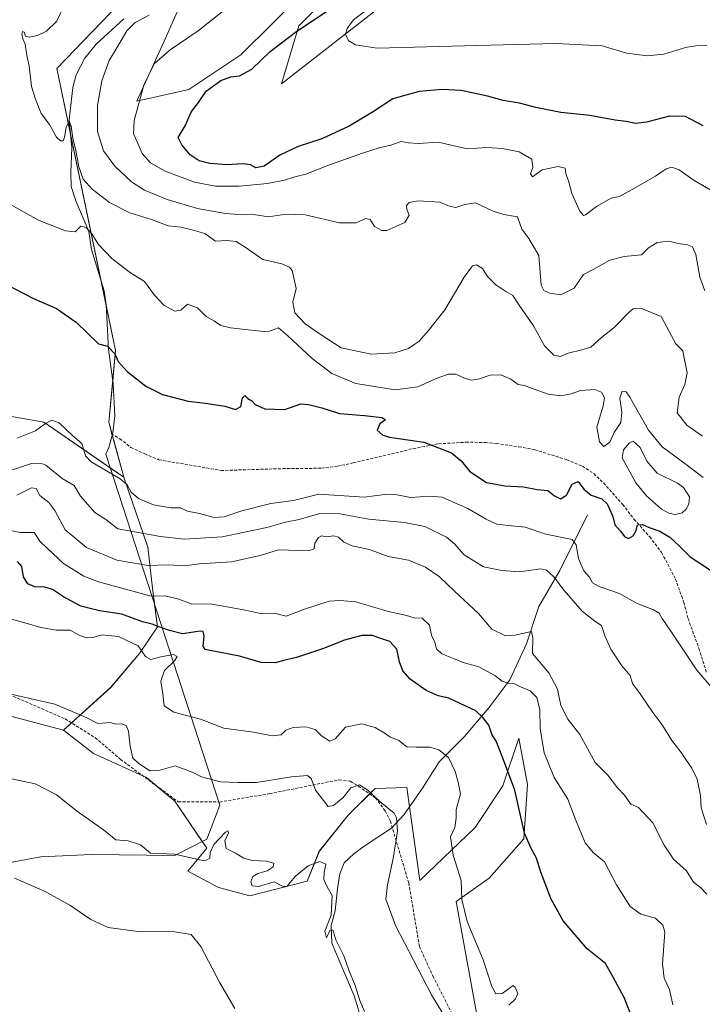
# Model space of a CAD drawing. Units: metres. Extents: x 621537 to 625003, y 4704046 to 4706420.
# Drawn here: x 622129 to 622363, y 4704382 to 4704719 of the extents above; entities that cross this region are included whole.
import ezdxf

# ---------------------------------------------------------------- set-up
doc = ezdxf.new("R2010")
doc.units = ezdxf.units.M
doc.header["$MEASUREMENT"] = 0
doc.linetypes.add('TRAZOSX2', pattern=[1.5, 1, -0.5])
for name, color, linetype, lineweight in [('Corriente natural lineal', 142, 'Continuous', 13), ('Cultivos herbáceos CxS', 92, 'Continuous', 0), ('Curva de nivel maestra', 36, 'Continuous', 30), ('Curva de nivel normal', 36, 'Continuous', 0), ('Estanque', 2, 'Continuous', 0), ('Estanque Cxs', 2, 'Continuous', 0), ('Matorral', 135, 'Continuous', 0), ('Matorral CxS', 135, 'Continuous', 0), ('Senda', 19, 'TRAZOSX2', 0)]:
    doc.layers.add(name, color=color, linetype=linetype, lineweight=lineweight)

# ---------------------------------------------------------------- blocks, each defined once
blk = doc.blocks.new('*U150')
at = {"layer": 'Cultivos herbáceos CxS', "color": 92, "linetype": 'Continuous', "lineweight": 0}
for points in [[(622254.67, 4704724.69, 703.11), (622219.01, 4704696.94, 702.03), (622224.95, 4704716.76, 699.52), (622242.78, 4704734.6, 698.81)], [(622226.94, 4704728.65, 697.14), (622205.14, 4704706.85, 697.97), (622187.31, 4704694.96, 697.7), (622169.48, 4704690.99, 694.75), (622179.39, 4704712.79, 693.9), (622187.31, 4704730.63, 691.89)], [(622169.48, 4704730.63, 687.4), (622142.2, 4704702.2, 686), (622162.28, 4704605.77, 675.13), (622159.91, 4704581.26, 672.1), (622165.04, 4704562.44, 670.62), (622137.77, 4704581.26, 670.16), (622099.57, 4704588.03, 668.2)], [(622121.55, 4704482.02, 638.15), (622144.48, 4704475.98, 638.24), (622154.76, 4704468.07, 637.98), (622154.76, 4704468.07, 637.98), (622172.82, 4704459.77, 638.42), (622182.56, 4704451.76, 637.23), (622193.51, 4704435.63, 635.12), (622187, 4704427.75, 632.41), (622197.46, 4704422.18, 632.53), (622208.18, 4704419.41, 633), (622227.75, 4704424.37, 634.02), (622231.93, 4704434.64, 636.08), (622241.77, 4704446.96, 638.26), (622251.06, 4704456.09, 640.35), (622261.85, 4704456.37, 641.64), (622266.26, 4704424.56, 642.09), (622285.23, 4704442.75, 646.58), (622294.72, 4704457, 649.19), (622300.16, 4704473.24, 652.8), (622303.11, 4704457.44, 650.92), (622301.84, 4704438.8, 649.81), (622289.98, 4704425.35, 647.5), (622278.75, 4704417.44, 644.13), (622286.81, 4704373.13, 640.87)]]:
    blk.add_polyline3d(points, dxfattribs=at)
blk = doc.blocks.new('*U165')
at = {"layer": 'Curva de nivel normal', "color": 36, "linetype": 'Continuous', "lineweight": 0}
blk.add_polyline3d([(622364.4, 4704419.92, 660), (622362.37, 4704422.15, 660), (622359.88, 4704423.99, 660), (622357.51, 4704427.91, 660), (622352.98, 4704431.92, 660), (622349.82, 4704436.66, 660), (622346, 4704444.29, 660), (622341.07, 4704449.51, 660), (622338.39, 4704450.7, 660), (622336.29, 4704453.72, 660), (622333.86, 4704456.32, 660), (622330.54, 4704460.65, 660), (622326.22, 4704464.99, 660), (622321, 4704474.57, 660), (622316.87, 4704479.76, 660), (622314.56, 4704484.47, 660), (622313.32, 4704489.99, 660), (622310.38, 4704495.55, 660), (622304.78, 4704502.17, 660), (622304.88, 4704507.6, 660), (622304.43, 4704509.77, 660), (622298.88, 4704508.46, 660), (622295.56, 4704508.28, 660), (622290.89, 4704510.5, 660), (622286.3, 4704515.9, 660), (622278.17, 4704523.46, 660), (622272.91, 4704528.48, 660), (622268.22, 4704531.72, 660), (622262.39, 4704534.09, 660), (622255.41, 4704535.38, 660), (622249.05, 4704537.76, 660), (622243.18, 4704539.01, 660), (622240.33, 4704540.22, 660), (622238.53, 4704541.96, 660), (622236.76, 4704542.46, 660), (622234.5, 4704542.04, 660), (622232.65, 4704542.37, 660), (622231.64, 4704541.85, 660), (622230.43, 4704539.88, 660), (622230.19, 4704537.99, 660), (622228.26, 4704537.28, 660), (622217.93, 4704537.6, 660), (622211.74, 4704535.65, 660), (622201.89, 4704533.53, 660), (622190.93, 4704532.84, 660), (622185.66, 4704532.2, 660), (622180.36, 4704532.54, 660), (622173.42, 4704532.28, 660), (622162.63, 4704534.11, 660), (622152.26, 4704538.41, 660), (622145.05, 4704544.46, 660), (622141.53, 4704551.07, 660), (622139.45, 4704553.85, 660), (622136.31, 4704556.2, 660), (622135.12, 4704558.55, 660), (622133.48, 4704558.79, 660), (622128.49, 4704556.28, 660)], dxfattribs=at)
blk = doc.blocks.new('*U174')
at = {"layer": 'Curva de nivel normal', "color": 36, "linetype": 'Continuous', "lineweight": 0}
blk.add_polyline3d([(622203.06, 4704380.9, 630), (622197.94, 4704389.6, 630), (622191.43, 4704402.08, 630), (622188.09, 4704406.17, 630), (622182.52, 4704407.1, 630), (622169.86, 4704407.16, 630), (622159.74, 4704408.58, 630), (622153.83, 4704411.28, 630), (622146.61, 4704416.12, 630), (622138.14, 4704420.9, 630), (622127.69, 4704425.45, 630)], dxfattribs=at)
blk = doc.blocks.new('*U178')
at = {"layer": 'Curva de nivel normal', "color": 36, "linetype": 'Continuous', "lineweight": 0}
blk.add_polyline3d([(622352.82, 4704382.07, 655), (622351.62, 4704387.4, 655), (622349.8, 4704391.18, 655), (622349.28, 4704396.14, 655), (622350.02, 4704406.93, 655), (622349.44, 4704409.36, 655), (622346.85, 4704411.76, 655), (622341.82, 4704413.14, 655), (622338.25, 4704415.7, 655), (622333.52, 4704423.11, 655), (622329.44, 4704430.98, 655), (622325.61, 4704434.18, 655), (622322.78, 4704437.51, 655), (622319.48, 4704445.51, 655), (622316.85, 4704452.42, 655), (622312.2, 4704459.78, 655), (622308.76, 4704468.2, 655), (622307.44, 4704476.54, 655), (622307.34, 4704483, 655), (622306.27, 4704487.2, 655), (622304.07, 4704489.46, 655), (622300.73, 4704490.84, 655), (622298.4, 4704492, 655), (622296.4, 4704492.06, 655), (622294.44, 4704492.78, 655), (622291.89, 4704494.73, 655), (622286.42, 4704497.65, 655), (622281.07, 4704499.09, 655), (622277.86, 4704500.47, 655), (622273.79, 4704502.11, 655), (622272, 4704503.78, 655), (622271.38, 4704506.07, 655), (622270.32, 4704508.5, 655), (622269.59, 4704511.94, 655), (622267.1, 4704514.24, 655), (622264.4, 4704514.35, 655), (622261.72, 4704515.18, 655), (622255.17, 4704516.65, 655), (622244.44, 4704519.82, 655), (622238.93, 4704520.33, 655), (622235.3, 4704520.06, 655), (622226.49, 4704517.22, 655), (622220.64, 4704514.94, 655), (622216.55, 4704515.94, 655), (622211.75, 4704515.84, 655), (622206.62, 4704517.05, 655), (622199.68, 4704518.3, 655), (622195.2, 4704519.07, 655), (622188.15, 4704519.18, 655), (622183.85, 4704520.75, 655), (622179.21, 4704521.92, 655), (622174.42, 4704521.81, 655), (622156.47, 4704526.72, 655), (622151.4, 4704528.66, 655), (622144.45, 4704532.96, 655), (622138.92, 4704538.05, 655), (622136.36, 4704540.64, 655), (622134.4, 4704543.55, 655), (622129.75, 4704543.62, 655), (622124.09, 4704544.76, 655)], dxfattribs=at)
blk = doc.blocks.new('*U191')
at = {"layer": 'Curva de nivel normal', "color": 36, "linetype": 'Continuous', "lineweight": 0}
blk.add_polyline3d([(622296.74, 4704382.02, 645), (622299.04, 4704384.13, 645), (622299.76, 4704386.03, 645), (622298.89, 4704388.13, 645), (622298.25, 4704388.73, 645), (622296.92, 4704387.84, 645), (622294.46, 4704385.93, 645), (622292.25, 4704385.9, 645), (622290.94, 4704388.39, 645), (622287.9, 4704397.5, 645), (622282.46, 4704410.6, 645), (622280.71, 4704418.13, 645), (622280.41, 4704424.6, 645), (622277.7, 4704433.32, 645), (622276.82, 4704439.56, 645), (622278.32, 4704442.68, 645), (622278.74, 4704445.89, 645), (622278.76, 4704448.93, 645), (622280.19, 4704454.18, 645), (622279.4, 4704458.25, 645), (622278.33, 4704461.82, 645), (622276.15, 4704466.7, 645), (622272.83, 4704469.26, 645), (622269.8, 4704470.17, 645), (622265, 4704470.18, 645), (622261.86, 4704470.3, 645), (622259.07, 4704472.5, 645), (622256.09, 4704473.66, 645), (622254.09, 4704475.08, 645), (622250.98, 4704476.88, 645), (622246.46, 4704478.17, 645), (622240.9, 4704477.04, 645), (622237.35, 4704473.05, 645), (622235.53, 4704472.2, 645), (622232.68, 4704474.1, 645), (622230.46, 4704476.22, 645), (622227.27, 4704477.17, 645), (622222.95, 4704476.92, 645), (622220.52, 4704475.97, 645), (622218.85, 4704474.42, 645), (622215.85, 4704474.05, 645), (622209.39, 4704475.26, 645), (622199.29, 4704476.68, 645), (622191.3, 4704479.74, 645), (622182.15, 4704482.17, 645), (622178.83, 4704484.34, 645), (622178.44, 4704488.46, 645), (622177.7, 4704492.8, 645), (622179, 4704496.36, 645), (622182.36, 4704499.68, 645), (622183.28, 4704501.18, 645), (622182.03, 4704501.82, 645), (622177.69, 4704501.04, 645), (622174.28, 4704500.1, 645), (622172.47, 4704501.13, 645), (622169.99, 4704504.8, 645), (622163.25, 4704508, 645), (622157.56, 4704508.54, 645), (622154.52, 4704507.72, 645), (622152.38, 4704507.54, 645), (622150.02, 4704508.31, 645), (622146.76, 4704510.18, 645), (622142, 4704510.21, 645), (622136.7, 4704511.04, 645), (622131.99, 4704512.49, 645), (622126.71, 4704513.99, 645)], dxfattribs=at)
blk = doc.blocks.new('*U195')
at = {"layer": 'Curva de nivel normal', "color": 36, "linetype": 'Continuous', "lineweight": 0}
blk.add_polyline3d([(622275.71, 4704376.48, 640), (622270.28, 4704385.58, 640), (622258.01, 4704409.25, 640), (622254.66, 4704418.18, 640), (622255.2, 4704423.18, 640), (622257.22, 4704432.18, 640), (622258.64, 4704441.5, 640), (622258.31, 4704445.98, 640), (622257.48, 4704447.64, 640), (622252.71, 4704451.47, 640), (622248.57, 4704455.5, 640), (622245.72, 4704457.26, 640), (622242.66, 4704456.32, 640), (622240.08, 4704453, 640), (622236.74, 4704450.19, 640), (622234.98, 4704449.87, 640), (622230.65, 4704455.53, 640), (622229.08, 4704459.51, 640), (622227.84, 4704460.45, 640), (622222.41, 4704460.1, 640), (622210.41, 4704458.12, 640), (622204.08, 4704458.08, 640), (622198.08, 4704458.39, 640), (622191.6, 4704459.99, 640), (622188.48, 4704461.68, 640), (622182.6, 4704463.75, 640), (622177.09, 4704462.18, 640), (622173.94, 4704462.12, 640), (622170.12, 4704464.75, 640), (622168.16, 4704466.47, 640), (622167.21, 4704470.5, 640), (622166.69, 4704475.66, 640), (622165.83, 4704477.61, 640), (622164.28, 4704478.15, 640), (622162.3, 4704478.08, 640), (622160.51, 4704478.6, 640), (622156.22, 4704478.31, 640), (622151.97, 4704480.39, 640), (622141.54, 4704484.9, 640), (622108.88, 4704492.24, 640)], dxfattribs=at)
blk = doc.blocks.new('*U198')
at = {"layer": 'Curva de nivel normal', "color": 36, "linetype": 'Continuous', "lineweight": 0}
blk.add_polyline3d([(622144.44, 4704723.15, 685), (622142.06, 4704718.22, 685), (622138.62, 4704714.99, 685), (622135.57, 4704713.46, 685), (622132.76, 4704712.84, 685), (622131.42, 4704713.24, 685), (622131, 4704714.54, 685), (622130.48, 4704714.82, 685), (622130.2, 4704713.94, 685), (622130.54, 4704712.26, 685), (622131.37, 4704710.51, 685), (622131.94, 4704706.66, 685), (622132.71, 4704702.96, 685), (622133.46, 4704696.06, 685), (622134.86, 4704691.66, 685), (622136.82, 4704686.82, 685), (622139.63, 4704683.03, 685), (622142.02, 4704678.75, 685), (622143.47, 4704677.4, 685), (622144.33, 4704677.49, 685), (622144.78, 4704678.69, 685), (622145.38, 4704681.99, 685), (622146.36, 4704684.31, 685), (622147.09, 4704682.49, 685), (622147.64, 4704678.34, 685), (622148.72, 4704674.1, 685), (622149.66, 4704668.55, 685), (622151.15, 4704664.35, 685), (622154.28, 4704660.95, 685), (622160.23, 4704656.42, 685), (622167.11, 4704652.87, 685), (622174.55, 4704650.56, 685), (622180.2, 4704648.37, 685), (622184.55, 4704647.89, 685), (622188.82, 4704646.88, 685), (622192.73, 4704645.8, 685), (622196.47, 4704643.15, 685), (622200.25, 4704643.4, 685), (622203.44, 4704643, 685), (622206.92, 4704640.84, 685), (622212.64, 4704636.93, 685), (622219.05, 4704635.38, 685), (622221.78, 4704634.27, 685), (622222.69, 4704633.08, 685), (622223.96, 4704626.95, 685), (622222.89, 4704622.31, 685), (622223.52, 4704618.6, 685), (622227.1, 4704614.84, 685), (622232.26, 4704611.32, 685), (622239.34, 4704606.66, 685), (622249.68, 4704604.54, 685), (622257.73, 4704604.98, 685), (622262.41, 4704606.42, 685), (622266.11, 4704609.02, 685), (622269.25, 4704612.62, 685), (622274.88, 4704619.64, 685), (622281.44, 4704630.89, 685), (622284.25, 4704634.72, 685), (622285.7, 4704635.01, 685), (622287.72, 4704633.8, 685), (622289.48, 4704631.02, 685), (622292.27, 4704628.21, 685), (622295.68, 4704625.95, 685), (622298.13, 4704624.59, 685), (622300.21, 4704621.29, 685), (622305.16, 4704614.23, 685), (622308.9, 4704607.37, 685), (622312.14, 4704604.16, 685), (622314.4, 4704603.68, 685), (622317.07, 4704604.9, 685), (622321.73, 4704606.06, 685), (622324.73, 4704606.9, 685), (622328.4, 4704610.21, 685), (622332.77, 4704613.68, 685), (622337.99, 4704619.04, 685), (622339.27, 4704620, 685), (622342.11, 4704620.16, 685), (622348.81, 4704617.4, 685), (622351.58, 4704612.32, 685), (622353.81, 4704608.01, 685), (622356.22, 4704605.7, 685), (622356.92, 4704602.16, 685), (622357.76, 4704598.16, 685), (622356.9, 4704594.16, 685), (622354.99, 4704589.83, 685), (622354.28, 4704584.49, 685), (622357.59, 4704580.27, 685), (622362.98, 4704576.49, 685)], dxfattribs=at)
blk = doc.blocks.new('*U200')
at = {"layer": 'Curva de nivel normal', "color": 36, "linetype": 'Continuous', "lineweight": 0}
blk.add_polyline3d([(622247.38, 4704379.79, 635), (622245.76, 4704383.61, 635), (622244.17, 4704388.72, 635), (622242.01, 4704394, 635), (622240.36, 4704398.91, 635), (622237.59, 4704404.36, 635), (622236.49, 4704407.74, 635), (622235.54, 4704407.48, 635), (622234.38, 4704405.04, 635), (622233.86, 4704407.24, 635), (622235.95, 4704412.72, 635), (622236.33, 4704419.46, 635), (622234.61, 4704422.49, 635), (622233.45, 4704424.91, 635), (622233.57, 4704427.34, 635), (622234.15, 4704430.15, 635), (622232.1, 4704431.15, 635), (622228.12, 4704429.6, 635), (622223.82, 4704426.08, 635), (622220.79, 4704422.61, 635), (622219.31, 4704422.62, 635), (622216.54, 4704424.13, 635), (622211.15, 4704422.59, 635), (622208.98, 4704422.74, 635), (622208.47, 4704424.12, 635), (622209.16, 4704425.95, 635), (622210.86, 4704427, 635), (622214.08, 4704427.89, 635), (622216.14, 4704429.28, 635), (622216.34, 4704430.49, 635), (622213.81, 4704431.18, 635), (622209.04, 4704431.44, 635), (622206.11, 4704432.22, 635), (622203.3, 4704433.98, 635), (622200.11, 4704435.55, 635), (622199.66, 4704438.19, 635), (622200.92, 4704440.88, 635), (622200.65, 4704441.63, 635), (622199.86, 4704441.18, 635), (622195.9, 4704436.89, 635), (622194.59, 4704434.18, 635), (622194.48, 4704432.22, 635), (622192.92, 4704431.38, 635), (622190.99, 4704431.66, 635), (622182.55, 4704433.6, 635), (622174.18, 4704433.94, 635), (622170.75, 4704436.76, 635), (622166.6, 4704438.2, 635), (622162.36, 4704438.5, 635), (622158.12, 4704441.93, 635), (622149.26, 4704448.24, 635), (622142.04, 4704453.86, 635), (622134.74, 4704457.6, 635), (622126.68, 4704459.33, 635)], dxfattribs=at)
blk = doc.blocks.new('*U215')
at = {"layer": 'Curva de nivel maestra', "color": 36, "linetype": 'Continuous', "lineweight": 30}
blk.add_polyline3d([(622338.4, 4704378.84, 650), (622336.18, 4704384.63, 650), (622332.5, 4704391.28, 650), (622329.73, 4704396.18, 650), (622323.5, 4704401.28, 650), (622315.36, 4704410.81, 650), (622311.15, 4704418.26, 650), (622307.71, 4704427.49, 650), (622306.24, 4704432.29, 650), (622304.38, 4704435.6, 650), (622302.03, 4704440.76, 650), (622298.73, 4704455.5, 650), (622294.6, 4704466.81, 650), (622292.39, 4704472.2, 650), (622290.91, 4704474.58, 650), (622289.91, 4704477.72, 650), (622287.99, 4704480.21, 650), (622285.49, 4704482.61, 650), (622280.14, 4704485.14, 650), (622276.26, 4704486.98, 650), (622272.53, 4704487.77, 650), (622268.51, 4704489.52, 650), (622263.04, 4704493.47, 650), (622260.49, 4704496.25, 650), (622259.35, 4704499.4, 650), (622258.41, 4704503.72, 650), (622256.02, 4704506.34, 650), (622252.32, 4704507.53, 650), (622250.07, 4704508.35, 650), (622246.46, 4704508.41, 650), (622240.51, 4704506.81, 650), (622233.41, 4704503.91, 650), (622224.08, 4704500.81, 650), (622220.18, 4704499.96, 650), (622216.82, 4704498.98, 650), (622212.07, 4704499.07, 650), (622204.64, 4704501.33, 650), (622194.56, 4704503.19, 650), (622192.9, 4704503.6, 650), (622192.16, 4704504.76, 650), (622192.59, 4704508.16, 650), (622192.16, 4704509.68, 650), (622191.15, 4704509.85, 650), (622185.11, 4704508.94, 650), (622180.68, 4704510.09, 650), (622177.42, 4704511.17, 650), (622174.75, 4704512.2, 650), (622171.46, 4704513.03, 650), (622164.42, 4704515.61, 650), (622156.75, 4704516.79, 650), (622150.34, 4704518.41, 650), (622144.42, 4704521.52, 650), (622140.67, 4704524.07, 650), (622138.09, 4704524.88, 650), (622134.7, 4704524.98, 650), (622132.22, 4704526.06, 650), (622130.73, 4704528.44, 650), (622130.25, 4704531.95, 650), (622128.67, 4704533.66, 650)], dxfattribs=at)

msp = doc.modelspace()

# ---------------------------------------------------------------- linework, layer by layer
at = {"layer": 'Corriente natural lineal', "color": 142, "linetype": 'Continuous', "lineweight": 13}
for points in [[(622165.1, 4704719.18, 687.95), (622155.63, 4704710.45, 686.95), (622151.78, 4704705.72, 686.47), (622148.76, 4704699.99, 686.44), (622147.68, 4704695.7, 685.97), (622146.44, 4704684.61, 684.66), (622147.28, 4704675.04, 684.09), (622146.91, 4704666.63, 683.05), (622147.03, 4704661.89, 682.59), (622148.62, 4704656.92, 681.8), (622153.12, 4704646.46, 679.97), (622154.04, 4704640.36, 679.12), (622158.36, 4704626.14, 677.68), (622159.05, 4704621.34, 677.02), (622159.86, 4704606.2, 674.82), (622161.4, 4704594.37, 673.53), (622162.05, 4704583.43, 672.32), (622161.32, 4704577.61, 671.76), (622159.95, 4704572.67, 671.35), (622158.97, 4704570.38, 671.35)], [(622158.97, 4704570.38, 671.35), (622197.85, 4704450.41, 637.58)], [(622323.65, 4704549.55, 672.67), (622314.15, 4704530.6, 666.31), (622307.03, 4704518.27, 661.35), (622302.76, 4704505.47, 659.5), (622297.06, 4704493.15, 655.48), (622289.94, 4704483.67, 651.11), (622281.4, 4704473.72, 647.57), (622272.86, 4704465.19, 643.95), (622267.16, 4704456.18, 642.09), (622260.99, 4704447.18, 640.78), (622256.6, 4704442.48, 639.44), (622247.58, 4704436.56, 638.5), (622243.78, 4704433.74, 637.31), (622240.37, 4704430.64, 636.1), (622238.95, 4704426.86, 635.89), (622238.1, 4704421.78, 635.84), (622237.35, 4704414.2, 635.56), (622236.03, 4704409.37, 634.87), (622236.17, 4704403.17, 634.64), (622243.84, 4704385.19, 634.82), (622246.92, 4704375.21, 634.19)], [(622197.85, 4704450.41, 637.58), (622193.42, 4704438.75, 635.35), (622182.55, 4704433.12, 634.49), (622153.96, 4704433.53, 633.8), (622136.64, 4704432.72, 631.52), (622123.76, 4704430.31, 630.28)]]:
    msp.add_polyline3d(points, dxfattribs=at)
at = {"layer": 'Cultivos herbáceos CxS', "color": 92, "linetype": 'Continuous', "lineweight": 0}
for points in [[(622254.67, 4704724.69, 703.11), (622219.01, 4704696.94, 702.03), (622224.95, 4704716.76, 699.52), (622242.78, 4704734.6, 698.81)], [(622169.48, 4704730.63, 687.4), (622142.2, 4704702.2, 686), (622146.86, 4704679.79, 684.74), (622157.33, 4704629.52, 677.98), (622159.05, 4704621.25, 677.01), (622162.28, 4704605.77, 675.13), (622161.27, 4704595.36, 673.59), (622159.91, 4704581.26, 672.1), (622161.02, 4704577.16, 671.72), (622161.11, 4704576.85, 671.69), (622165.04, 4704562.44, 670.62)], [(622226.94, 4704728.65, 697.14), (622205.14, 4704706.85, 697.97), (622187.31, 4704694.96, 697.7), (622169.48, 4704690.99, 694.75), (622179.39, 4704712.79, 693.9), (622187.31, 4704730.63, 691.89)], [(622165.04, 4704562.44, 670.62), (622160.54, 4704565.54, 670.55), (622137.76, 4704581.26, 670.16), (622099.57, 4704588.04, 668.2), (622063.78, 4704595.99, 666.8), (622038.13, 4704600.23, 667.77), (622037.14, 4704613.69, 670.72), (622033.18, 4704635.49, 676.25), (622029.22, 4704663.24, 681.8), (622025.26, 4704689.01, 683.37), (622034.18, 4704707.78, 682.65), (622027.06, 4704715.69, 681.25), (622012.04, 4704718.85, 679.49), (621983.57, 4704712.52, 676.43), (621972.5, 4704708.57, 675.04), (621955.9, 4704705.4, 674.01)], [(622121.55, 4704482.02, 638.15), (622144.48, 4704475.98, 638.24)], [(622144.48, 4704475.98, 638.24), (622154.76, 4704468.07, 637.98), (622171.81, 4704460.23, 638.61), (622172.82, 4704459.77, 638.42), (622176.03, 4704457.13, 637.63), (622182.56, 4704451.77, 637.23), (622191.92, 4704437.97, 635.45), (622193.51, 4704435.63, 635.12), (622187, 4704427.75, 632.41), (622197.46, 4704422.18, 632.53), (622208.18, 4704419.41, 633), (622227.75, 4704424.37, 634.02), (622231.92, 4704434.64, 636.08), (622241.77, 4704446.96, 638.26), (622249.14, 4704454.21, 639.84), (622251.05, 4704456.09, 640.35), (622261.85, 4704456.37, 641.64), (622262.76, 4704449.77, 641.24), (622266.26, 4704424.56, 642.09), (622285.23, 4704442.75, 646.58), (622294.72, 4704457, 649.19), (622300.16, 4704473.24, 652.8), (622303.11, 4704457.45, 650.92), (622301.84, 4704438.8, 649.81), (622289.98, 4704425.35, 647.5), (622278.75, 4704417.44, 644.13), (622286.81, 4704373.13, 640.87)]]:
    msp.add_polyline3d(points, dxfattribs=at)
at = {"layer": 'Curva de nivel maestra', "color": 36, "linetype": 'Continuous', "lineweight": 30}
for points in [[(622363.13, 4704682.63, 700), (622357.18, 4704685.79, 700), (622351.65, 4704685.92, 700), (622343.78, 4704683.78, 700), (622340.09, 4704683.42, 700), (622336.81, 4704684.07, 700), (622333.04, 4704684.51, 700), (622324.39, 4704686.16, 700), (622314.52, 4704687.15, 700), (622305.93, 4704688.8, 700), (622300.39, 4704690.3, 700), (622294.84, 4704691.22, 700), (622289.43, 4704692.67, 700), (622280.38, 4704694.6, 700), (622273.89, 4704694.97, 700), (622266.08, 4704694.28, 700), (622257.08, 4704691.82, 700), (622250.08, 4704687.21, 700), (622242.08, 4704682.47, 700), (622232.74, 4704678.1, 700), (622224.74, 4704675.52, 700), (622218.41, 4704672.59, 700), (622213.04, 4704668.82, 700), (622210.26, 4704668.17, 700), (622208.37, 4704669.2, 700), (622205.74, 4704669.64, 700), (622200.32, 4704669.22, 700), (622194.45, 4704669.65, 700), (622190.81, 4704670.66, 700), (622187.72, 4704672.62, 700), (622184.95, 4704676.1, 700), (622183.65, 4704678.57, 700), (622186.05, 4704682.54, 700), (622188.19, 4704687.5, 700), (622190.64, 4704690.52, 700), (622193.24, 4704694.38, 700), (622198.27, 4704698.05, 700), (622201.71, 4704699.31, 700), (622204.63, 4704699.64, 700), (622208.81, 4704701.9, 700), (622215.1, 4704707.96, 700), (622223.78, 4704714.56, 700), (622235.52, 4704722.46, 700)], [(622124.24, 4704628.68, 675), (622134.22, 4704623.52, 675), (622142.09, 4704620.14, 675), (622148.73, 4704615.43, 675), (622156.42, 4704608.1, 675), (622159.51, 4704607.24, 675), (622161.95, 4704604.66, 675), (622163.1, 4704601.98, 675), (622166.25, 4704598.61, 675), (622172.56, 4704593.63, 675), (622178.28, 4704590.69, 675), (622187.05, 4704588.43, 675), (622193.05, 4704587.8, 675), (622199.58, 4704586.7, 675), (622203.26, 4704585.6, 675), (622205.09, 4704586.66, 675), (622205.66, 4704589.6, 675), (622206.43, 4704590.44, 675), (622207.49, 4704589.35, 675), (622208.82, 4704588.57, 675), (622210.04, 4704587.36, 675), (622213.29, 4704585.84, 675), (622220.08, 4704585.66, 675), (622225.63, 4704587.53, 675), (622228.28, 4704587.36, 675), (622232.78, 4704586.2, 675), (622238.8, 4704584.22, 675), (622247.35, 4704583.56, 675), (622253.46, 4704582.9, 675), (622254.6, 4704582.06, 675), (622252.62, 4704580.67, 675), (622251.68, 4704578.54, 675), (622253.62, 4704576.89, 675), (622255.97, 4704576.2, 675), (622267.7, 4704574.4, 675), (622277.09, 4704570.84, 675), (622280.47, 4704568.02, 675), (622283.36, 4704564.44, 675), (622289.14, 4704560.68, 675), (622292.34, 4704560.07, 675), (622295.4, 4704559.56, 675), (622301.73, 4704559.21, 675), (622306.4, 4704558.29, 675), (622310.07, 4704557.95, 675), (622312.4, 4704556.15, 675), (622314.4, 4704555.07, 675), (622316.4, 4704556.3, 675), (622318.4, 4704560.06, 675), (622320.4, 4704561.04, 675), (622322.39, 4704558.37, 675), (622324.84, 4704556.28, 675), (622328.57, 4704555.06, 675), (622330.38, 4704553.37, 675), (622332.28, 4704549.09, 675), (622332.99, 4704546.23, 675), (622334.84, 4704544.1, 675), (622336.37, 4704542.08, 675), (622337.69, 4704541.57, 675), (622339.22, 4704542.37, 675), (622340.3, 4704544.23, 675), (622340.76, 4704546.14, 675), (622342.4, 4704546.34, 675), (622344.75, 4704545.23, 675), (622348.37, 4704544.07, 675), (622351.81, 4704541.99, 675), (622355.05, 4704538.92, 675), (622358.77, 4704535.21, 675), (622365.98, 4704530.42, 675)]]:
    msp.add_polyline3d(points, dxfattribs=at)
at = {"layer": 'Curva de nivel normal', "color": 36, "linetype": 'Continuous', "lineweight": 0}
for points in [[(622200.93, 4704723.36, 695), (622190.53, 4704715.04, 695), (622180.93, 4704708.54, 695), (622175.42, 4704703.82, 695), (622171.92, 4704696.48, 695), (622168.6, 4704684.44, 695), (622168.35, 4704679.84, 695), (622169.68, 4704677.08, 695), (622171.4, 4704673.13, 695), (622174.15, 4704669.88, 695), (622179.22, 4704667.03, 695), (622189.24, 4704663.29, 695), (622196.42, 4704661.91, 695), (622204.54, 4704661.95, 695), (622214.19, 4704662.88, 695), (622220.07, 4704663.96, 695), (622223.55, 4704665.14, 695), (622227.28, 4704666.1, 695), (622235.41, 4704669.28, 695), (622246.74, 4704673.29, 695), (622252.41, 4704675.06, 695), (622256.36, 4704675.95, 695), (622259.86, 4704677.26, 695), (622262.38, 4704676.73, 695), (622265.72, 4704676.53, 695), (622272.65, 4704677.02, 695), (622276.96, 4704675.92, 695), (622282.62, 4704674.74, 695), (622289.26, 4704675.16, 695), (622294.62, 4704674.88, 695), (622300.24, 4704673.7, 695), (622304.54, 4704671.14, 695), (622304.98, 4704668.32, 695), (622304.14, 4704666.14, 695), (622304.8, 4704665.13, 695), (622308.14, 4704667.59, 695), (622313.59, 4704668.62, 695), (622315.98, 4704668.09, 695), (622316.22, 4704666.19, 695), (622317.16, 4704663.82, 695), (622318.27, 4704659.48, 695), (622320.97, 4704653.38, 695), (622322.21, 4704651.98, 695), (622322.9, 4704652.21, 695), (622326.73, 4704655.03, 695), (622331.73, 4704657.9, 695), (622334.55, 4704658.43, 695), (622338.68, 4704660.75, 695), (622346.91, 4704665.33, 695), (622350.49, 4704667.86, 695), (622352.42, 4704668.5, 695), (622354.98, 4704667.55, 695), (622360.09, 4704663.86, 695), (622365.77, 4704660.61, 695)], [(622249.5, 4704723.28, 705), (622243.56, 4704718.83, 705), (622241.39, 4704715.88, 705), (622240.93, 4704713.77, 705), (622242.04, 4704711.6, 705), (622244.31, 4704710.31, 705), (622251.68, 4704709.09, 705), (622285.8, 4704710.08, 705), (622312.86, 4704710.68, 705), (622328.66, 4704709.94, 705), (622336.97, 4704707.38, 705), (622344.06, 4704706.47, 705), (622349.69, 4704707.07, 705), (622357.13, 4704709.34, 705), (622360.73, 4704709.95, 705), (622364.4, 4704709.99, 705)], [(622363.76, 4704626.2, 690), (622361.99, 4704630.88, 690), (622360.67, 4704638.61, 690), (622359.5, 4704641.22, 690), (622357.81, 4704641.9, 690), (622354.59, 4704642.32, 690), (622351.39, 4704643.14, 690), (622347.42, 4704642.67, 690), (622344.48, 4704640.88, 690), (622342.08, 4704638.47, 690), (622336.16, 4704637.92, 690), (622331.26, 4704636.7, 690), (622325.57, 4704633.51, 690), (622322.23, 4704631.81, 690), (622319.06, 4704627.04, 690), (622314.56, 4704624.85, 690), (622310.76, 4704625.32, 690), (622308.71, 4704626.32, 690), (622307.79, 4704628.06, 690), (622306.94, 4704638.3, 690), (622303.57, 4704644.1, 690), (622301.13, 4704647.22, 690), (622299.71, 4704651.46, 690), (622295.07, 4704652.23, 690), (622291.4, 4704653.43, 690), (622285.3, 4704656.28, 690), (622281.66, 4704655.66, 690), (622278.64, 4704654.7, 690), (622276.41, 4704655.06, 690), (622273.08, 4704656.49, 690), (622265.74, 4704656.9, 690), (622262.6, 4704656.37, 690), (622261.69, 4704655.29, 690), (622261.81, 4704654, 690), (622262.63, 4704652.09, 690), (622261.16, 4704649.49, 690), (622255.06, 4704646.77, 690), (622253.27, 4704646.81, 690), (622250.83, 4704648.16, 690), (622249.26, 4704650.54, 690), (622247.88, 4704650.92, 690), (622244.49, 4704649.42, 690), (622238.86, 4704649.43, 690), (622227.1, 4704652.17, 690), (622220.48, 4704652.36, 690), (622214.57, 4704651.51, 690), (622209.4, 4704652.28, 690), (622205.76, 4704652.16, 690), (622199.82, 4704652.56, 690), (622190.22, 4704654.28, 690), (622179.95, 4704657.35, 690), (622172.1, 4704660.58, 690), (622167.7, 4704663.45, 690), (622161.96, 4704668.78, 690), (622158.14, 4704674.02, 690), (622156.03, 4704680.66, 690), (622156.11, 4704689.49, 690), (622157.58, 4704698.01, 690), (622160.02, 4704704.96, 690), (622162.69, 4704709.2, 690), (622166.05, 4704715.1, 690), (622168.98, 4704717.87, 690), (622173.7, 4704720.44, 690)], [(622363.17, 4704562.31, 680), (622357.38, 4704566.86, 680), (622349.2, 4704572.8, 680), (622344.52, 4704578.49, 680), (622338.14, 4704589.87, 680), (622336.8, 4704591.68, 680), (622335.47, 4704591.92, 680), (622334.64, 4704589.49, 680), (622335.39, 4704584.68, 680), (622335.02, 4704581.18, 680), (622332.74, 4704577.76, 680), (622331.25, 4704574.5, 680), (622329.2, 4704572.96, 680), (622327.76, 4704574.59, 680), (622326.79, 4704579.57, 680), (622328.98, 4704586.92, 680), (622329.44, 4704589.61, 680), (622328.37, 4704591.57, 680), (622326.1, 4704592.48, 680), (622321.18, 4704592.07, 680), (622318.07, 4704591, 680), (622314.46, 4704590.27, 680), (622310.16, 4704590.9, 680), (622304.43, 4704592.86, 680), (622302.05, 4704593.81, 680), (622299.87, 4704594.1, 680), (622297.38, 4704596.01, 680), (622294.03, 4704597.5, 680), (622290.34, 4704597.34, 680), (622286.65, 4704596.12, 680), (622283.98, 4704595.69, 680), (622281.79, 4704596.21, 680), (622278.66, 4704597.69, 680), (622276.07, 4704597.64, 680), (622271.89, 4704596.19, 680), (622265.56, 4704593.38, 680), (622257.9, 4704592.32, 680), (622244.43, 4704594.51, 680), (622236.18, 4704597.93, 680), (622229.46, 4704603.03, 680), (622221.11, 4704610.84, 680), (622217.92, 4704613.5, 680), (622214.21, 4704612.2, 680), (622208.6, 4704612.78, 680), (622201.51, 4704613.48, 680), (622198.25, 4704614.35, 680), (622196.07, 4704615.86, 680), (622193.24, 4704617.42, 680), (622190.25, 4704620.41, 680), (622186.9, 4704621.57, 680), (622184.57, 4704619.61, 680), (622182.54, 4704619.27, 680), (622178.73, 4704621.27, 680), (622175.54, 4704624.66, 680), (622172.14, 4704629.41, 680), (622167.4, 4704632.37, 680), (622160.94, 4704637.26, 680), (622156.47, 4704642, 680), (622154.17, 4704645.63, 680), (622152.24, 4704647.79, 680), (622150.38, 4704648.3, 680), (622148.42, 4704646.35, 680), (622145.09, 4704646.68, 680), (622136.09, 4704650.27, 680), (622123.87, 4704657.07, 680)], [(622366.6, 4704490.06, 670), (622361.01, 4704496.48, 670), (622352.36, 4704509.48, 670), (622349.11, 4704514.17, 670), (622348.13, 4704515.97, 670), (622346.23, 4704517.16, 670), (622340.66, 4704519.25, 670), (622334.59, 4704522.68, 670), (622327.66, 4704525.07, 670), (622325.29, 4704526.39, 670), (622324.3, 4704528.25, 670), (622322.38, 4704530.41, 670), (622320.55, 4704534.72, 670), (622319.72, 4704539.32, 670), (622318.35, 4704541.14, 670), (622309.39, 4704542.99, 670), (622302.3, 4704545.43, 670), (622296.52, 4704545.96, 670), (622292.67, 4704546.44, 670), (622288.96, 4704548.07, 670), (622282.68, 4704551.76, 670), (622277.23, 4704554.12, 670), (622273.94, 4704555.64, 670), (622269.73, 4704555.97, 670), (622263.08, 4704555.53, 670), (622258.52, 4704556.4, 670), (622254.34, 4704556.5, 670), (622247.21, 4704555.62, 670), (622231.74, 4704556.67, 670), (622223.07, 4704554.51, 670), (622215.38, 4704553.52, 670), (622205.47, 4704550.97, 670), (622199.37, 4704548.9, 670), (622195.98, 4704548.74, 670), (622190.91, 4704550.08, 670), (622186.81, 4704550.91, 670), (622184.45, 4704551.94, 670), (622181.2, 4704551.94, 670), (622175.24, 4704552.98, 670), (622170.1, 4704555.17, 670), (622167.63, 4704557.37, 670), (622166.17, 4704559.82, 670), (622163.85, 4704561.88, 670), (622153.91, 4704567.67, 670), (622151.98, 4704569.72, 670), (622150.76, 4704573.94, 670), (622147.66, 4704576.63, 670), (622143.01, 4704581.08, 670), (622140.41, 4704582, 670), (622138.3, 4704580.87, 670), (622134.92, 4704578.34, 670), (622128.58, 4704575.82, 670)], [(622364.31, 4704443.78, 665), (622362.55, 4704449.42, 665), (622362.24, 4704453.68, 665), (622361.09, 4704459.19, 665), (622359.36, 4704463.04, 665), (622357.23, 4704465.99, 665), (622355.7, 4704468.4, 665), (622352.47, 4704472.48, 665), (622349.2, 4704477.77, 665), (622345.77, 4704482.4, 665), (622341.67, 4704488.42, 665), (622338.98, 4704492, 665), (622338.23, 4704494.65, 665), (622335.38, 4704498.02, 665), (622331.61, 4704503.7, 665), (622329.5, 4704508.22, 665), (622328.43, 4704511.82, 665), (622326.12, 4704513.22, 665), (622321.8, 4704516.73, 665), (622315.66, 4704523.73, 665), (622312.16, 4704528.41, 665), (622309.59, 4704530.69, 665), (622307.72, 4704531.2, 665), (622300.27, 4704530.12, 665), (622294.28, 4704530.54, 665), (622288.11, 4704531.83, 665), (622281.49, 4704535.93, 665), (622278.12, 4704539.65, 665), (622275.39, 4704542.02, 665), (622267.98, 4704545.62, 665), (622261.02, 4704547.03, 665), (622248.85, 4704548.11, 665), (622239.09, 4704549.92, 665), (622232.1, 4704550.03, 665), (622225.08, 4704548, 665), (622220.41, 4704547.07, 665), (622213.97, 4704545.28, 665), (622198.66, 4704542.13, 665), (622185.68, 4704541.24, 665), (622177.67, 4704542.21, 665), (622163.02, 4704544.77, 665), (622158.91, 4704548.05, 665), (622155.21, 4704550.45, 665), (622150.24, 4704555.98, 665), (622148.07, 4704559.63, 665), (622144.04, 4704562.08, 665), (622138.38, 4704566.61, 665), (622136.68, 4704567.3, 665), (622133.54, 4704567.1, 665), (622126.96, 4704565, 665)]]:
    msp.add_polyline3d(points, dxfattribs=at)
at = {"layer": 'Estanque', "color": 2, "linetype": 'Continuous', "lineweight": 0}
msp.add_polyline3d([(622355.97, 4704550.24, 677.12), (622353.64, 4704549.7, 677.06), (622351.39, 4704550.17, 676.81), (622348.97, 4704551.58, 676.71), (622343.82, 4704556.11, 676.8), (622340.16, 4704560.49, 676.88), (622335.43, 4704569.06, 677.01), (622335.93, 4704571.87, 677.16), (622337.99, 4704574.26, 677.21), (622339.28, 4704574.73, 677.31), (622341.62, 4704572.62, 677.04), (622343.87, 4704568, 676.93), (622347.47, 4704563.9, 676.46), (622354.41, 4704560.41, 676.82), (622356.48, 4704558.94, 676.68), (622358.51, 4704555.7, 676.94), (622358.3, 4704553.23, 676.91), (622357.37, 4704551.52, 676.96), (622355.97, 4704550.24, 677.12)], dxfattribs=at)
at = {"layer": 'Estanque Cxs', "color": 2, "linetype": 'Continuous', "lineweight": 0}
msp.add_polyline3d([(622355.97, 4704550.24, 677.12), (622353.64, 4704549.7, 677.06), (622351.39, 4704550.17, 676.81), (622348.97, 4704551.58, 676.71), (622343.82, 4704556.11, 676.8), (622340.16, 4704560.49, 676.88), (622335.43, 4704569.06, 677.01), (622335.93, 4704571.87, 677.16), (622337.99, 4704574.26, 677.21), (622339.28, 4704574.73, 677.31), (622341.62, 4704572.62, 677.04), (622343.87, 4704568, 676.93), (622347.47, 4704563.9, 676.46), (622354.41, 4704560.41, 676.82), (622356.48, 4704558.94, 676.68), (622358.51, 4704555.7, 676.94), (622358.3, 4704553.23, 676.91), (622357.37, 4704551.52, 676.96), (622355.97, 4704550.24, 677.12)], close=True, dxfattribs=at)
at = {"layer": 'Matorral', "color": 135, "linetype": 'Continuous', "lineweight": 0}
for points in [[(622254.67, 4704724.69, 703.11), (622219.01, 4704696.94, 702.03), (622224.95, 4704716.76, 699.52), (622242.78, 4704734.6, 698.81)], [(622169.48, 4704730.63, 687.4), (622142.2, 4704702.2, 686), (622146.86, 4704679.79, 684.74), (622157.33, 4704629.52, 677.98), (622159.05, 4704621.25, 677.01), (622162.28, 4704605.77, 675.13), (622161.27, 4704595.36, 673.59), (622159.91, 4704581.26, 672.1), (622161.02, 4704577.16, 671.72), (622161.11, 4704576.85, 671.69), (622165.04, 4704562.44, 670.62)], [(622226.94, 4704728.65, 697.14), (622205.14, 4704706.85, 697.97), (622187.31, 4704694.96, 697.7), (622169.48, 4704690.99, 694.75), (622179.39, 4704712.79, 693.9), (622187.31, 4704730.63, 691.89)], [(622165.04, 4704562.44, 670.62), (622160.54, 4704565.54, 670.55), (622137.76, 4704581.26, 670.16), (622099.57, 4704588.04, 668.2), (622063.78, 4704595.99, 666.8), (622038.13, 4704600.23, 667.77), (622037.14, 4704613.69, 670.72), (622033.18, 4704635.49, 676.25), (622029.22, 4704663.24, 681.8), (622025.26, 4704689.01, 683.37), (622034.18, 4704707.78, 682.65), (622027.06, 4704715.69, 681.25), (622012.04, 4704718.85, 679.49), (621983.57, 4704712.52, 676.43), (621972.5, 4704708.57, 675.04), (621955.9, 4704705.4, 674.01)], [(622144.48, 4704475.98, 638.24), (622147.22, 4704478.46, 638.8), (622160.57, 4704490.56, 643.17), (622170.43, 4704502.25, 644.28), (622176.55, 4704511.3, 649.7), (622175.6, 4704519.06, 652.75), (622174.93, 4704524.59, 655.89), (622173.29, 4704538.52, 662.62), (622165.04, 4704562.44, 670.62)], [(622121.55, 4704482.02, 638.15), (622144.48, 4704475.98, 638.24)], [(622144.48, 4704475.98, 638.24), (622154.76, 4704468.07, 637.98), (622171.81, 4704460.23, 638.61), (622172.82, 4704459.77, 638.42), (622176.03, 4704457.13, 637.63), (622182.56, 4704451.77, 637.23), (622191.92, 4704437.97, 635.45), (622193.51, 4704435.63, 635.12), (622187, 4704427.75, 632.41), (622197.46, 4704422.18, 632.53), (622208.18, 4704419.41, 633), (622227.75, 4704424.37, 634.02), (622231.92, 4704434.64, 636.08), (622241.77, 4704446.96, 638.26), (622249.14, 4704454.21, 639.84), (622251.05, 4704456.09, 640.35), (622261.85, 4704456.37, 641.64), (622262.76, 4704449.77, 641.24), (622266.26, 4704424.56, 642.09), (622285.23, 4704442.75, 646.58), (622294.72, 4704457, 649.19), (622300.16, 4704473.24, 652.8), (622303.11, 4704457.45, 650.92), (622301.84, 4704438.8, 649.81), (622289.98, 4704425.35, 647.5), (622278.75, 4704417.44, 644.13), (622286.81, 4704373.13, 640.87)]]:
    msp.add_polyline3d(points, dxfattribs=at)
at = {"layer": 'Matorral CxS', "color": 135, "linetype": 'Continuous', "lineweight": 0}
for points in [[(622242.78, 4704734.6, 698.81), (622224.95, 4704716.76, 699.52), (622219.01, 4704696.94, 702.03), (622254.67, 4704724.69, 703.11)], [(622286.81, 4704373.13, 640.87), (622278.75, 4704417.44, 644.13), (622289.98, 4704425.35, 647.5), (622301.84, 4704438.8, 649.81), (622303.11, 4704457.44, 650.92), (622300.16, 4704473.24, 652.8), (622294.72, 4704457, 649.19), (622285.23, 4704442.75, 646.58), (622266.26, 4704424.56, 642.09), (622261.85, 4704456.37, 641.64), (622251.06, 4704456.09, 640.35), (622241.77, 4704446.96, 638.26), (622231.92, 4704434.64, 636.08), (622227.75, 4704424.37, 634.02), (622208.18, 4704419.41, 633), (622197.46, 4704422.18, 632.53), (622187, 4704427.75, 632.41), (622193.51, 4704435.63, 635.12), (622182.56, 4704451.76, 637.23), (622172.82, 4704459.77, 638.42), (622154.76, 4704468.07, 637.98), (622144.48, 4704475.98, 638.24), (622160.58, 4704490.56, 643.17), (622170.43, 4704502.25, 644.28), (622176.55, 4704511.3, 649.7), (622174.93, 4704524.59, 655.89), (622173.29, 4704538.52, 662.62), (622165.04, 4704562.44, 670.62), (622159.91, 4704581.26, 672.1), (622162.28, 4704605.77, 675.13), (622142.2, 4704702.2, 686), (622169.48, 4704730.63, 687.4)], [(622187.31, 4704730.63, 691.89), (622179.39, 4704712.79, 693.9), (622169.48, 4704690.99, 694.75), (622187.31, 4704694.96, 697.7), (622205.14, 4704706.85, 697.97), (622226.94, 4704728.65, 697.14)], [(622099.57, 4704588.03, 668.2), (622137.77, 4704581.26, 670.16), (622165.04, 4704562.44, 670.62), (622173.29, 4704538.52, 662.62), (622174.93, 4704524.59, 655.89), (622176.55, 4704511.3, 649.7), (622170.43, 4704502.25, 644.28), (622160.58, 4704490.56, 643.17), (622144.48, 4704475.98, 638.24), (622121.55, 4704482.02, 638.15)]]:
    msp.add_polyline3d(points, dxfattribs=at)
at = {"layer": 'Senda', "color": 19, "linetype": 'TRAZOSX2', "lineweight": 0}
for points in [[(622160.77, 4704577.31, 671.74), (622163.74, 4704575.59, 671.92), (622167.48, 4704572.67, 672.27), (622172.26, 4704570.41, 672.65), (622177.08, 4704568.43, 673.08), (622198.32, 4704564.76, 673.21), (622220.95, 4704565.44, 672.4), (622232.66, 4704565.52, 672.46), (622238.15, 4704566.24, 672.86), (622243.52, 4704567.35, 673.4), (622264.03, 4704572.25, 674.48), (622272.72, 4704573.88, 675.01), (622282.07, 4704574.42, 675.71), (622288.66, 4704574.35, 676.6), (622292.47, 4704574, 677.27), (622300.16, 4704572.86, 677.57), (622305.61, 4704571.85, 677.08), (622316.52, 4704568.44, 676.59), (622321.9, 4704566.2, 676.01), (622325.8, 4704563.68, 676.02), (622329.16, 4704560.46, 675.92), (622335.71, 4704553.14, 675.58), (622339.59, 4704548.05, 675.31), (622344.91, 4704542.07, 674.64), (622348.98, 4704536.71, 674.18), (622353.69, 4704527.63, 673.32), (622356.57, 4704519.71, 672.33), (622358.03, 4704514.14, 671.99), (622361.73, 4704503.96, 670.91), (622364.41, 4704495.37, 670.28)], [(622120.41, 4704490.51, 639.68), (622145.01, 4704479.85, 638.87), (622155.26, 4704473.42, 638.6), (622163.94, 4704466.02, 638.66), (622183.67, 4704451.51, 637.12), (622197.86, 4704451.44, 637.67), (622214.95, 4704454.29, 638.99), (622238.68, 4704459.02, 640.54), (622242.48, 4704458.55, 640.2), (622245.32, 4704456.83, 639.88), (622251.13, 4704452.84, 639.92), (622254.4, 4704448.42, 639.63), (622256.21, 4704444.88, 639.48), (622262.5, 4704423.8, 641.29), (622266.16, 4704402.04, 640.3), (622270.75, 4704391.95, 640.33), (622284.82, 4704364.18, 640.5), (622293.82, 4704350.77, 641.41), (622300.03, 4704339.39, 641.59), (622303.42, 4704335.79, 641.85), (622308.83, 4704335.11, 642.55), (622314.63, 4704332.83, 643.18), (622317.6, 4704333.25, 643.56), (622323.9, 4704344.55, 645.29)]]:
    msp.add_polyline3d(points, dxfattribs=at)

# ---------------------------------------------------------------- block references
at = {"layer": 'Cultivos herbáceos CxS', "color": 92, "linetype": 'Continuous', "lineweight": 0}
msp.add_blockref('*U150', (0, 0), dxfattribs=at)
at = {"layer": 'Curva de nivel maestra', "color": 36, "linetype": 'Continuous', "lineweight": 30}
msp.add_blockref('*U215', (0, 0), dxfattribs=at)
at = {"layer": 'Curva de nivel normal', "color": 36, "linetype": 'Continuous', "lineweight": 0}
for name in ['*U200', '*U195', '*U165', '*U198', '*U191', '*U178', '*U174']:
    msp.add_blockref(name, (0, 0), dxfattribs=at)

doc.saveas('drawing.dxf')
